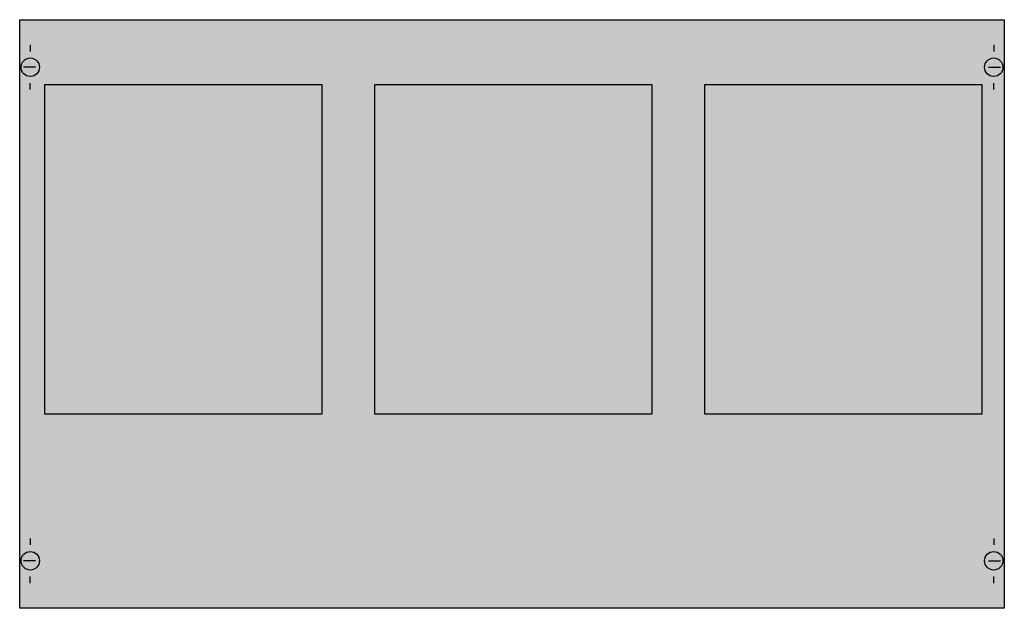
# Model space of a CAD drawing. Extents: x 0.2 to 74.8, y 0.2 to 44.8.
import ezdxf

# ---------------------------------------------------------------- set-up
doc = ezdxf.new("R2010")
doc.units = 0
doc.layers.get('0').update_dxf_attribs({"linetype": 'CONTINUOUS'})
doc.layers.add('1', color=7, linetype='CONTINUOUS')

# ---------------------------------------------------------------- blocks, each defined once
blk = doc.blocks.new('mbt344')
at = {"layer": '1', "color": 7, "linetype": 'CONTINUOUS'}
for p, q in [((1, 42.9), (1, 42.4)), ((74, 42.9), (74, 42.4)), ((1.4, 41.2), (0.5, 41.2)), ((73.6, 41.2), (74.5, 41.2)), ((1, 39.5), (1, 40)), ((74, 39.5), (74, 40)), ((1, 5.5), (1, 5)), ((74, 5.5), (74, 5)), ((1.4, 3.8), (0.5, 3.8)), ((73.6, 3.8), (74.5, 3.8)), ((1, 2.1), (1, 2.6)), ((74, 2.1), (74, 2.6))]:
    blk.add_line(p, q, dxfattribs=at)
for points in [[(74.8, 44.8), (74.8, 0.2), (0.2, 0.2), (0.2, 44.8)], [(23.1, 39.9), (23.1, 14.9), (2.1, 14.9), (2.1, 39.9)], [(48.1, 39.9), (48.1, 14.9), (27.1, 14.9), (27.1, 39.9)], [(73.1, 39.9), (73.1, 14.9), (52.1, 14.9), (52.1, 39.9)]]:
    blk.add_lwpolyline(points, close=True, dxfattribs=at)
for centre in [(1, 41.2), (74, 41.2), (1, 3.8), (74, 3.8)]:
    blk.add_circle(centre, 0.7, dxfattribs=at)
at = {"layer": '1', "color": 255, "linetype": 'CONTINUOUS'}
blk.add_solid([(74.8, 44.8), (74.8, 0.2), (0.2, 44.8), (0.2, 0.2)], dxfattribs=at)

msp = doc.modelspace()

# ---------------------------------------------------------------- block references
msp.add_blockref('mbt344', (0, 0))

doc.saveas('drawing.dxf')
